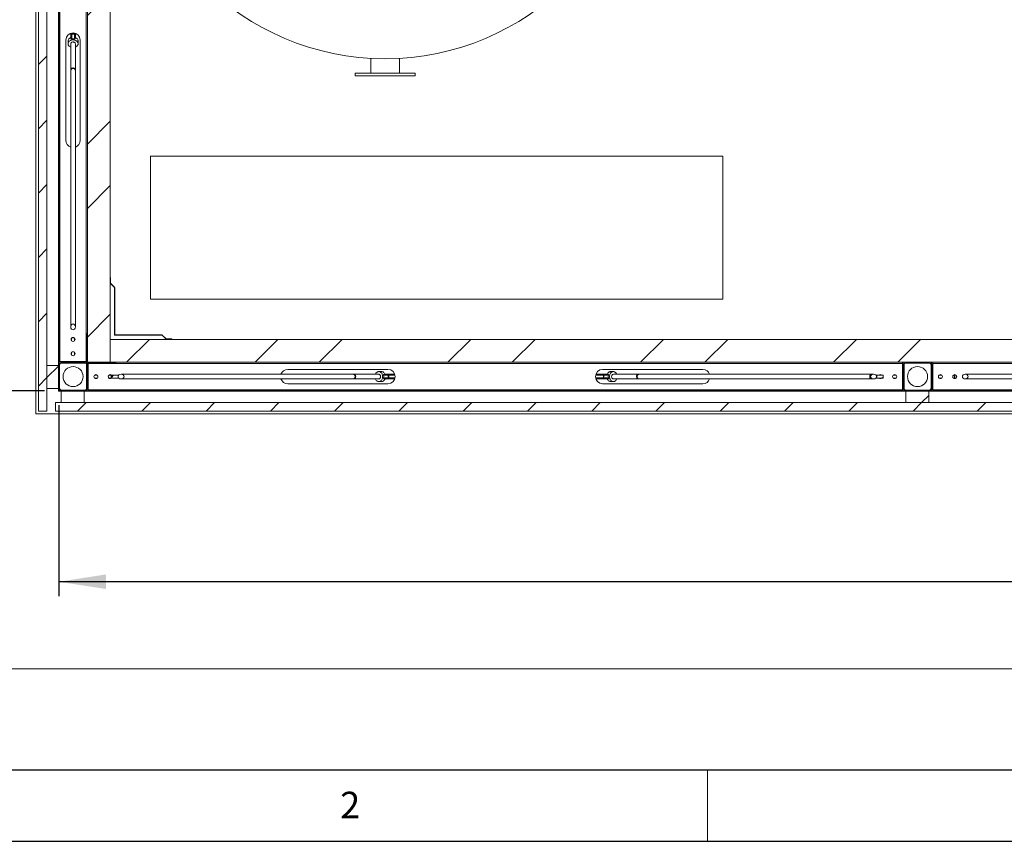
# Model space of a CAD drawing. Units: millimetres. Extents: x -1384 to 29783, y 86 to 21766.
# Drawn here: x 2448 to 5887, y 250 to 3119 of the extents above; entities that cross this region are included whole.
import ezdxf

# ---------------------------------------------------------------- set-up
doc = ezdxf.new("R2010")
doc.units = ezdxf.units.MM
doc.header["$LTSCALE"] = 50
doc.layers.add('_HRUBA', color=179, linetype='Continuous')
doc.layers.add('FORMAT', color=7, linetype='Continuous')
doc.styles.add('SLDTEXTSTYLE0', font='GOTHIC.TTF', dxfattribs={"width": 0.913})
doc.dimstyles.new('SLDDIMSTYLE0', dxfattribs={"dimtxt": 175, "dimasz": 165.1, "dimexe": 0, "dimexo": 0.0625, "dimgap": 43.75, "dimtad": 1, "dimrnd": 1e-09, "dimzin": 12, "dimdsep": 46, "dimtxsty": 'SLDTEXTSTYLE0', "dimsah": 1, "dimcen": 0.09, "dimadec": 0, "dimazin": 3, "dimtfac": 1, "dimtofl": 0, "dimtmove": 0, "dimatfit": 3, "dimfxl": 1, "dimfrac": 2, "dimtolj": 1, "dimtzin": 12, "dimarcsym": 0})

# ---------------------------------------------------------------- blocks, each defined once
blk = doc.blocks.new('_D')
at = {"layer": 'FORMAT'}
for p, q in [((2584, 1772.6), (2584, 1106.3)), ((12584, 1780.6), (12584, 1106.3)), ((12584, 1156.3), (2584, 1156.3))]:
    blk.add_line(p, q, dxfattribs=at)
for points in [[(2584, 1156.3), (2749.1, 1130.9), (2749.1, 1181.7)], [(12584, 1156.3), (12418.9, 1181.7), (12418.9, 1130.9)]]:
    blk.add_solid(points, dxfattribs=at)
at = {"layer": 'FORMAT', "char_height": 175, "attachment_point": 1, "style": 'SLDTEXTSTYLE0'}
for s, insert in [(' - ocelová konstrukce', (7572.2, 1379.8)), ('10000', (6925.7, 1379.8))]:
    blk.add_mtext(s, dxfattribs=dict(at, insert=insert))
blk = doc.blocks.new('_D_1')
at = {"layer": 'FORMAT'}
for p, q in [((2542, 8922.6), (2047.7, 8922.6)), ((2097.7, 1822.6), (2097.7, 8922.6)), ((2534, 1822.6), (2047.7, 1822.6))]:
    blk.add_line(p, q, dxfattribs=at)
for points in [[(2097.7, 8922.6), (2072.3, 8757.5), (2123.1, 8757.5)], [(2097.7, 1822.6), (2123.1, 1987.7), (2072.3, 1987.7)]]:
    blk.add_solid(points, dxfattribs=at)
at = {"layer": 'FORMAT', "char_height": 175, "attachment_point": 1, "rotation": 90, "style": 'SLDTEXTSTYLE0'}
for s, insert in [(' ocelová konstrukce', (1874.1, 4222.1)), ('7100', (1874.1, 3704.9))]:
    blk.add_mtext(s, dxfattribs=dict(at, insert=insert))

msp = doc.modelspace()

# ---------------------------------------------------------------- hatches: boundary and pattern name
at = {"layer": 'FORMAT', "linetype": 'Continuous', "lineweight": 18}
h = msp.add_hatch(dxfattribs=at)
h.set_pattern_fill('ANSI32', color=256, scale=50, style=0)
h.paths.add_polyline_path([(2582.965, 8823.598), (2583.965, 8823.598), (2583.965, 8922.598), (12583.965, 8922.598), (12583.965, 1822.598), (2583.965, 1822.598), (2583.965, 5022.598), (2582.965, 5022.598), (2582.965, 1821.598), (12584.965, 1821.598), (12584.965, 8923.598), (2582.965, 8923.598)], flags=0)
h = msp.add_hatch(dxfattribs=at)
h.set_pattern_fill('ANSI31', color=256, scale=50, style=0)
h.paths.add_polyline_path([(2512.965, 5022.598), (2512.965, 1751.598), (2542.965, 1751.598), (2542.965, 5022.598)], flags=0)
h = msp.add_hatch(dxfattribs=at)
h.set_pattern_fill('ANSI32', color=256, scale=50, style=0)
h.paths.add_polyline_path([(2763.965, 1922.598), (2763.965, 4922.598), (2683.965, 4922.598), (2683.965, 1922.598)], flags=0)
h = msp.add_hatch(dxfattribs=at)
h.set_pattern_fill('ANSI32', color=256, scale=50, style=0)
edge = h.paths.add_edge_path(flags=0)
edge.add_arc((2777.807, 2183.236), 1.6, 0, 45)
edge.add_line((2778.939, 2184.367), (2765.558, 2197.748))
edge.add_arc((2766.265, 2198.455), 1, 180, 225, ccw=False)
edge.add_line((2765.265, 2198.455), (2765.265, 2217.39))
edge.add_arc((2764.615, 2217.39), 0.65, 0, 180)
edge.add_line((2763.965, 2217.39), (2763.965, 2208.04))
edge.add_line((2763.965, 2208.04), (2764.565, 2208.04))
edge.add_line((2764.565, 2208.04), (2764.565, 2217.39))
edge.add_arc((2764.615, 2217.39), 0.05, 0, 180, ccw=False)
edge.add_line((2764.665, 2217.39), (2764.665, 2198.455))
edge.add_arc((2766.265, 2198.455), 1.6, 180, 225)
edge.add_line((2765.134, 2197.323), (2778.515, 2183.943))
edge.add_arc((2777.807, 2183.236), 1, 0, 45, ccw=False)
edge.add_line((2778.807, 2183.236), (2778.807, 2019.04))
edge.add_arc((2780.407, 2019.04), 1.6, 180, 270)
edge.add_line((2780.407, 2017.44), (2944.603, 2017.44))
edge.add_arc((2944.603, 2016.44), 1, 45, 90, ccw=False)
edge.add_line((2945.31, 2017.148), (2958.69, 2003.767))
edge.add_arc((2959.822, 2004.898), 1.6, 225, 270)
edge.add_line((2959.822, 2003.298), (2978.757, 2003.298))
edge.add_arc((2978.757, 2003.248), 0.05, -90, 90, ccw=False)
edge.add_line((2978.757, 2003.198), (2969.407, 2003.198))
edge.add_line((2969.407, 2003.198), (2969.407, 2002.598))
edge.add_line((2969.407, 2002.598), (2978.757, 2002.598))
edge.add_arc((2978.757, 2003.248), 0.65, 270, 450)
edge.add_line((2978.757, 2003.898), (2959.822, 2003.898))
edge.add_arc((2959.822, 2004.898), 1, 225, 270, ccw=False)
edge.add_line((2959.115, 2004.191), (2945.734, 2017.572))
edge.add_arc((2944.603, 2016.44), 1.6, 45, 90)
edge.add_line((2944.603, 2018.04), (2780.407, 2018.04))
edge.add_arc((2780.407, 2019.04), 1, 180, 270, ccw=False)
edge.add_line((2779.407, 2019.04), (2779.407, 2183.236))
h = msp.add_hatch(dxfattribs=at)
h.set_pattern_fill('ANSI32', color=256, scale=50, style=0)
edge = h.paths.add_edge_path(flags=0)
edge.add_ellipse((2633.965, 2046.319), major_axis=(0, 10.686), ratio=0.74865213, start_angle=0, end_angle=0)
h = msp.add_hatch(dxfattribs=at)
h.set_pattern_fill('ANSI32', color=256, scale=50, style=0)
edge = h.paths.add_edge_path(flags=0)
edge.add_line((2679.965, 1925.598), (2653.965, 1925.598))
edge.add_line((2653.965, 1925.598), (2653.965, 1922.598))
edge.add_line((2653.965, 1922.598), (2679.965, 1922.598))
edge.add_arc((2679.965, 1926.598), 4, 270, 360)
edge.add_line((2683.965, 1926.598), (2683.965, 2022.598))
edge.add_line((2683.965, 2022.598), (2680.965, 2022.598))
edge.add_line((2680.965, 2022.598), (2680.965, 1926.598))
edge.add_arc((2679.965, 1926.598), 1, 270, 360, ccw=False)
h = msp.add_hatch(dxfattribs=at)
h.set_pattern_fill('ANSI32', color=256, scale=50, style=0)
h.paths.add_polyline_path([(2763.965, 1922.598), (12403.965, 1922.598), (12403.965, 2002.598), (2763.965, 2002.598)], flags=0)
h = msp.add_hatch(dxfattribs=at)
h.set_pattern_fill('ANSI31', color=256, scale=50, style=0)
h.paths.add_polyline_path([(2582.965, 1911.598), (2542.965, 1911.598), (2542.965, 1831.598), (2582.965, 1831.598)], flags=0)
h = msp.add_hatch(dxfattribs=at)
h.set_pattern_fill('ANSI32', color=256, scale=50, style=0)
edge = h.paths.add_edge_path(flags=0)
edge.add_arc((2675.965, 1914.598), 8, 0, 90)
edge.add_line((2675.965, 1922.598), (2591.965, 1922.598))
edge.add_arc((2591.965, 1914.598), 8, 90, 180)
edge.add_line((2583.965, 1914.598), (2583.965, 1830.598))
edge.add_arc((2591.965, 1830.598), 8, 180, 270)
edge.add_line((2591.965, 1822.598), (2675.965, 1822.598))
edge.add_arc((2675.965, 1830.598), 8, 270, 360)
edge.add_line((2683.965, 1830.598), (2683.965, 1914.598))
edge = h.paths.add_edge_path(flags=0)
edge.add_line((2591.965, 1919.598), (2675.965, 1919.598))
edge.add_arc((2675.965, 1914.598), 5, 0, 90, ccw=False)
edge.add_line((2680.965, 1914.598), (2680.965, 1830.598))
edge.add_arc((2675.965, 1830.598), 5, 270, 360, ccw=False)
edge.add_line((2675.965, 1825.598), (2591.965, 1825.598))
edge.add_arc((2591.965, 1830.598), 5, 180, 270, ccw=False)
edge.add_line((2586.965, 1830.598), (2586.965, 1914.598))
edge.add_arc((2591.965, 1914.598), 5, 90, 180, ccw=False)
h = msp.add_hatch(dxfattribs=at)
h.set_pattern_fill('ANSI32', color=256, scale=50, style=0)
edge = h.paths.add_edge_path(flags=0)
edge.add_line((2683.965, 1918.598), (2683.965, 1892.598))
edge.add_line((2683.965, 1892.598), (2686.965, 1892.598))
edge.add_line((2686.965, 1892.598), (2686.965, 1918.598))
edge.add_arc((2687.965, 1918.598), 1, 90, 180, ccw=False)
edge.add_line((2687.965, 1919.598), (2783.965, 1919.598))
edge.add_line((2783.965, 1919.598), (2783.965, 1922.598))
edge.add_line((2783.965, 1922.598), (2687.965, 1922.598))
edge.add_arc((2687.965, 1918.598), 4, 90, 180)
h = msp.add_hatch(dxfattribs=at)
h.set_pattern_fill('ANSI32', color=256, scale=50, style=0)
edge = h.paths.add_edge_path(flags=0)
edge.add_arc((5625.965, 1914.598), 8, 0, 90)
edge.add_line((5625.965, 1922.598), (5541.965, 1922.598))
edge.add_arc((5541.965, 1914.598), 8, 90, 180)
edge.add_line((5533.965, 1914.598), (5533.965, 1830.598))
edge.add_arc((5541.965, 1830.598), 8, 180, 270)
edge.add_line((5541.965, 1822.598), (5625.965, 1822.598))
edge.add_arc((5625.965, 1830.598), 8, 270, 360)
edge.add_line((5633.965, 1830.598), (5633.965, 1914.598))
edge = h.paths.add_edge_path(flags=0)
edge.add_line((5541.965, 1919.598), (5625.965, 1919.598))
edge.add_arc((5625.965, 1914.598), 5, 0, 90, ccw=False)
edge.add_line((5630.965, 1914.598), (5630.965, 1830.598))
edge.add_arc((5625.965, 1830.598), 5, 270, 360, ccw=False)
edge.add_line((5625.965, 1825.598), (5541.965, 1825.598))
edge.add_arc((5541.965, 1830.598), 5, 180, 270, ccw=False)
edge.add_line((5536.965, 1830.598), (5536.965, 1914.598))
edge.add_arc((5541.965, 1914.598), 5, 90, 180, ccw=False)
h = msp.add_hatch(dxfattribs=at)
h.set_pattern_fill('ANSI32', color=256, scale=50, style=0)
h.paths.add_polyline_path([(2769.031, 1877.598), (2769.031, 1867.598), (2791.11, 1867.598), (2791.11, 1877.598)], flags=0)
h = msp.add_hatch(dxfattribs=at)
h.set_pattern_fill('ANSI32', color=256, scale=50, style=0)
edge = h.paths.add_edge_path(flags=0)
edge.add_ellipse((2801.693, 1872.598), major_axis=(10.452, 0), ratio=0.76542641, start_angle=0, end_angle=0)
h = msp.add_hatch(dxfattribs=at)
h.set_pattern_fill('ANSI32', color=256, scale=50, style=0)
h.paths.add_polyline_path([(5417.526, 1877.598), (5417.526, 1867.598), (5419.919, 1867.598), (5419.919, 1877.598)], flags=0)
h = msp.add_hatch(dxfattribs=at)
h.set_pattern_fill('ANSI32', color=256, scale=50, style=0)
edge = h.paths.add_edge_path(flags=0)
edge.add_ellipse((5430.525, 1872.598), major_axis=(-10.475, 0), ratio=0.76375162, start_angle=0, end_angle=0)
h = msp.add_hatch(dxfattribs=at)
h.set_pattern_fill('ANSI32', color=256, scale=50, style=0)
h.paths.add_polyline_path([(5463.258, 1867.598), (5463.258, 1877.598), (5441.13, 1877.598), (5441.13, 1867.598)], flags=0)
h = msp.add_hatch(dxfattribs=at)
h.set_pattern_fill('ANSI32', color=256, scale=50, style=0)
edge = h.paths.add_edge_path(flags=0)
edge.add_ellipse((5750.627, 1872.598), major_axis=(10.064, 0), ratio=0.79490085, start_angle=0, end_angle=0)
h = msp.add_hatch(dxfattribs=at)
h.set_pattern_fill('ANSI31', color=256, scale=50, style=0)
h.paths.add_polyline_path([(2672.965, 1781.598), (2672.965, 1821.598), (2592.965, 1821.598), (2592.965, 1781.598)], flags=0)
h = msp.add_hatch(dxfattribs=at)
h.set_pattern_fill('ANSI31', color=256, scale=50, style=0)
h.paths.add_polyline_path([(5622.965, 1781.598), (5622.965, 1821.598), (5542.965, 1821.598), (5542.965, 1781.598)], flags=0)
h = msp.add_hatch(dxfattribs=at)
h.set_pattern_fill('ANSI31', color=256, scale=50, style=0)
h.paths.add_polyline_path([(2572.965, 1751.598), (12622.965, 1751.598), (12622.965, 1781.598), (2572.965, 1781.598)], flags=0)

# ---------------------------------------------------------------- linework, layer by layer
at = {"color": 7, "linetype": 'Continuous', "lineweight": 18}
for p, q in [((2503.965, 1742.598), (2503.965, 8962.598)), ((2512.965, 5022.598), (2512.965, 1751.598)), ((2542.965, 1751.598), (2542.965, 5022.598)), ((2582.965, 1821.598), (2582.965, 5022.598)), ((2583.965, 1822.598), (2583.965, 5022.598)), ((2587.965, 4919.598), (2587.965, 1925.598)), ((2679.965, 4919.598), (2679.965, 1925.598)), ((2683.965, 1922.598), (2683.965, 4922.598)), ((2763.965, 4922.598), (2763.965, 1922.598)), ((2625.965, 3071.284), (2625.965, 3056.573)), ((2626.465, 3067.24), (2626.465, 3071.447)), ((2626.465, 3053.055), (2626.465, 3067.24)), ((2629.465, 3069.486), (2638.465, 3069.486)), ((2629.465, 3067.844), (2629.465, 3069.486)), ((2629.465, 3067.844), (2629.465, 3051.536)), ((2638.465, 3067.844), (2629.465, 3067.844)), ((2638.465, 3069.486), (2638.465, 3067.844)), ((2638.465, 3051.536), (2638.465, 3067.844)), ((2641.465, 3071.447), (2641.465, 3067.24)), ((2641.465, 3067.24), (2641.465, 3053.055)), ((2641.965, 3056.573), (2641.965, 3071.284)), ((2608.965, 3047.598), (2608.965, 2697.598)), ((2616.465, 3044.92), (2616.465, 3034.976)), ((2616.465, 3034.976), (2616.465, 3034.554)), ((2625.965, 3034.976), (2625.965, 2944.15)), ((2641.965, 2944.15), (2641.965, 3034.976)), ((2651.465, 3034.976), (2651.465, 3044.92)), ((2651.465, 3034.554), (2651.465, 3034.976)), ((2658.965, 2697.598), (2658.965, 3047.598)), ((3673.965, 2983.987), (3673.965, 2932.598)), ((3773.965, 2932.598), (3773.965, 2983.987)), ((2625.965, 2944.15), (2625.965, 2943.728)), ((2625.965, 2942.161), (2625.965, 2046.319)), ((2641.965, 2943.728), (2641.874, 2942.824)), ((2641.965, 2943.728), (2641.965, 2944.15)), ((2641.965, 2046.319), (2641.965, 2942.161)), ((3618.965, 2932.598), (3618.965, 2922.598)), ((3828.965, 2932.598), (3618.965, 2932.598)), ((3828.965, 2922.598), (3828.965, 2932.598)), ((3828.965, 2922.598), (3618.965, 2922.598)), ((4903.965, 2642.598), (2903.965, 2642.598)), ((2903.965, 2642.598), (2903.965, 2142.598)), ((4903.965, 2142.598), (4903.965, 2642.598)), ((2763.965, 2217.39), (2763.965, 2208.04)), ((2763.965, 2208.04), (2764.565, 2208.04)), ((2764.565, 2217.39), (2764.565, 2208.04)), ((2764.665, 2198.455), (2764.665, 2217.39)), ((2765.265, 2198.455), (2765.265, 2217.39)), ((2778.515, 2183.943), (2765.134, 2197.323)), ((2778.939, 2184.367), (2765.558, 2197.748)), ((2778.807, 2019.04), (2778.807, 2183.236)), ((2779.407, 2019.04), (2779.407, 2183.236)), ((2903.965, 2142.598), (4903.965, 2142.598)), ((2628.965, 1997.699), (2628.965, 2007.497)), ((2629.135, 2007.665), (2638.795, 2007.665)), ((2638.965, 2007.497), (2638.965, 1997.699)), ((2680.965, 2022.598), (2680.965, 1926.598)), ((2680.965, 2022.598), (2683.965, 2022.598)), ((2683.965, 2022.598), (2683.965, 1926.598)), ((2763.965, 1922.598), (2763.965, 2002.598)), ((2763.965, 2002.598), (12403.965, 2002.598)), ((2944.603, 2018.04), (2780.407, 2018.04)), ((2944.603, 2017.44), (2780.407, 2017.44)), ((2958.69, 2003.767), (2945.31, 2017.148)), ((2959.115, 2004.191), (2945.734, 2017.572)), ((2978.757, 2003.898), (2959.822, 2003.898)), ((2978.757, 2003.298), (2959.822, 2003.298)), ((2969.407, 2003.198), (2969.407, 2002.598)), ((2969.407, 2003.198), (2978.757, 2003.198)), ((2969.407, 2002.598), (2978.757, 2002.598)), ((2628.965, 1954.627), (2628.965, 1957.497)), ((2628.965, 1947.699), (2628.965, 1954.627)), ((2638.965, 1947.699), (2638.965, 1957.497)), ((2542.965, 1911.598), (2542.965, 1831.598)), ((2582.965, 1911.598), (2542.965, 1911.598)), ((2582.965, 1831.598), (2582.965, 1911.598)), ((2587.965, 1925.598), (2583.965, 1925.598)), ((2583.965, 1830.598), (2583.965, 1914.598)), ((2586.965, 1830.598), (2586.965, 1914.598)), ((2653.965, 1925.598), (2587.965, 1925.598)), ((2591.965, 1922.598), (2675.965, 1922.598)), ((2591.965, 1919.598), (2675.965, 1919.598)), ((2603.965, 1922.598), (2603.965, 1925.598)), ((2653.965, 1925.598), (2653.965, 1922.598)), ((2679.965, 1925.598), (2653.965, 1925.598)), ((2679.965, 1922.598), (2653.965, 1922.598)), ((2680.965, 1914.598), (2680.965, 1830.598)), ((2683.965, 1925.598), (2683.838, 1925.598)), ((2763.965, 1922.598), (2683.965, 1922.598)), ((2683.965, 1892.598), (2683.965, 1918.598)), ((2683.965, 1914.598), (2683.965, 1830.598)), ((2683.965, 1892.598), (2686.965, 1892.598)), ((2686.965, 1922.598), (2686.965, 1922.471)), ((2686.965, 1892.598), (2686.965, 1918.598)), ((2686.965, 1918.598), (5530.965, 1918.598)), ((2686.965, 1892.598), (2686.965, 1826.598)), ((2687.965, 1922.598), (2783.965, 1922.598)), ((2687.965, 1919.598), (2783.965, 1919.598)), ((12403.965, 1922.598), (2763.965, 1922.598)), ((2783.965, 1922.598), (2783.965, 1919.598)), ((3733.965, 1897.598), (3383.965, 1897.598)), ((4833.965, 1897.598), (4483.965, 1897.598)), ((5530.965, 1922.598), (5530.965, 1918.598)), ((5530.965, 1918.598), (5530.965, 1826.598)), ((5530.965, 1902.598), (5533.965, 1902.598)), ((5533.965, 1830.598), (5533.965, 1914.598)), ((5536.965, 1830.598), (5536.965, 1914.598)), ((5541.965, 1922.598), (5625.965, 1922.598)), ((5541.965, 1919.598), (5625.965, 1919.598)), ((5630.965, 1914.598), (5630.965, 1830.598)), ((5633.965, 1914.598), (5633.965, 1830.598)), ((5633.965, 1902.598), (5636.965, 1902.598)), ((5636.965, 1918.598), (5636.965, 1922.598)), ((8230.965, 1918.598), (5636.965, 1918.598)), ((5636.965, 1826.598), (5636.965, 1918.598)), ((2718.864, 1877.598), (2709.066, 1877.598)), ((2709.066, 1867.598), (2715.039, 1867.598)), ((2718.864, 1867.598), (2715.039, 1867.598)), ((2759.066, 1877.598), (2767.06, 1877.598)), ((2767.06, 1867.598), (2759.066, 1867.598)), ((2767.06, 1877.598), (2767.06, 1867.598)), ((2768.864, 1877.598), (2767.06, 1877.598)), ((2768.864, 1867.598), (2767.06, 1867.598)), ((2769.031, 1877.598), (2791.11, 1877.598)), ((2769.031, 1867.598), (2769.031, 1877.598)), ((2769.031, 1867.598), (2791.11, 1867.598)), ((2791.11, 1877.598), (2791.11, 1867.598)), ((2791.11, 1877.598), (2793.534, 1877.598)), ((2791.11, 1867.598), (2793.534, 1867.598)), ((3613.293, 1880.598), (2801.693, 1880.598)), ((2801.693, 1864.598), (3613.293, 1864.598)), ((3615.224, 1880.598), (3613.293, 1880.598)), ((3613.293, 1864.598), (3615.224, 1864.598)), ((3702.1, 1880.598), (3615.224, 1880.598)), ((3615.224, 1864.598), (3702.1, 1864.598)), ((3711.753, 1890.098), (3702.1, 1890.098)), ((3735.045, 1877.098), (3718.829, 1877.098)), ((3718.829, 1868.098), (3735.045, 1868.098)), ((3720.261, 1880.098), (3734.367, 1880.098)), ((3734.367, 1865.098), (3720.261, 1865.098)), ((3743.285, 1880.598), (3723.666, 1880.598)), ((3723.666, 1864.598), (3743.285, 1864.598)), ((3734.367, 1880.098), (3757.814, 1880.098)), ((3757.814, 1865.098), (3734.367, 1865.098)), ((3735.045, 1868.098), (3735.045, 1877.098)), ((3735.045, 1877.098), (3736.663, 1877.098)), ((3736.663, 1868.098), (3735.045, 1868.098)), ((3736.663, 1877.098), (3736.663, 1868.098)), ((3757.651, 1880.598), (3743.285, 1880.598)), ((3743.285, 1864.598), (3757.651, 1864.598)), ((4460.117, 1880.098), (4489.126, 1880.098)), ((4489.126, 1865.098), (4460.117, 1865.098)), ((4480.081, 1880.598), (4460.28, 1880.598)), ((4460.28, 1864.598), (4480.081, 1864.598)), ((4499.824, 1880.598), (4480.081, 1880.598)), ((4480.081, 1864.598), (4499.824, 1864.598)), ((4486.835, 1868.098), (4486.835, 1877.098)), ((4486.835, 1877.098), (4488.455, 1877.098)), ((4488.455, 1868.098), (4486.835, 1868.098)), ((4504.681, 1877.098), (4488.455, 1877.098)), ((4488.455, 1877.098), (4488.455, 1868.098)), ((4488.455, 1868.098), (4504.681, 1868.098)), ((4489.126, 1880.098), (4503.24, 1880.098)), ((4503.24, 1865.098), (4489.126, 1865.098)), ((4521.394, 1890.098), (4511.711, 1890.098)), ((4608.538, 1880.598), (4521.394, 1880.598)), ((4521.394, 1864.598), (4608.538, 1864.598)), ((4610.474, 1880.598), (4608.538, 1880.598)), ((4608.538, 1864.598), (4610.474, 1864.598)), ((5430.525, 1880.598), (4610.474, 1880.598)), ((4610.474, 1864.598), (5430.525, 1864.598)), ((5417.526, 1877.598), (5419.919, 1877.598)), ((5417.526, 1867.598), (5417.526, 1877.598)), ((5417.526, 1867.598), (5419.919, 1867.598)), ((5419.919, 1877.598), (5419.919, 1867.598)), ((5438.702, 1877.598), (5441.13, 1877.598)), ((5438.702, 1867.598), (5441.13, 1867.598)), ((5441.13, 1867.598), (5441.13, 1877.598)), ((5441.13, 1877.598), (5463.258, 1877.598)), ((5441.13, 1867.598), (5463.258, 1867.598)), ((5463.258, 1877.598), (5463.258, 1867.598)), ((5508.864, 1877.598), (5499.066, 1877.598)), ((5502.997, 1867.598), (5499.066, 1867.598)), ((5508.864, 1867.598), (5502.997, 1867.598)), ((5668.864, 1877.598), (5659.066, 1877.598)), ((5659.066, 1867.598), (5663.124, 1867.598)), ((5668.864, 1867.598), (5663.124, 1867.598)), ((5709.066, 1877.598), (5712.89, 1877.598)), ((5712.89, 1867.598), (5709.066, 1867.598)), ((5712.89, 1877.598), (5712.89, 1867.598)), ((5718.366, 1877.598), (5712.89, 1877.598)), ((5718.366, 1867.598), (5712.89, 1867.598)), ((5718.366, 1877.598), (5718.366, 1867.598)), ((6421.365, 1880.598), (5750.627, 1880.598)), ((5750.627, 1864.598), (6421.365, 1864.598)), ((2542.965, 1831.598), (2582.965, 1831.598)), ((2675.965, 1825.598), (2591.965, 1825.598)), ((2686.965, 1842.598), (2683.965, 1842.598)), ((2686.965, 1826.598), (5530.965, 1826.598)), ((2686.965, 1826.598), (2686.965, 1822.598)), ((3383.965, 1847.598), (3733.965, 1847.598)), ((3702.1, 1855.098), (3711.753, 1855.098)), ((4483.965, 1847.598), (4833.965, 1847.598)), ((4511.711, 1855.098), (4521.394, 1855.098)), ((5533.965, 1842.598), (5530.965, 1842.598)), ((5530.965, 1826.598), (5530.965, 1822.598)), ((5625.965, 1825.598), (5541.965, 1825.598)), ((5636.965, 1842.598), (5633.965, 1842.598)), ((8230.965, 1826.598), (5636.965, 1826.598)), ((5636.965, 1822.598), (5636.965, 1826.598)), ((12584.965, 1821.598), (2582.965, 1821.598)), ((12583.965, 1822.598), (2583.965, 1822.598)), ((2675.965, 1822.598), (2591.965, 1822.598)), ((2592.965, 1821.598), (2592.965, 1781.598)), ((2672.965, 1821.598), (2592.965, 1821.598)), ((2672.965, 1781.598), (2672.965, 1821.598)), ((5625.965, 1822.598), (5541.965, 1822.598)), ((5542.965, 1821.598), (5542.965, 1781.598)), ((5622.965, 1821.598), (5542.965, 1821.598)), ((5622.965, 1781.598), (5622.965, 1821.598)), ((2572.965, 1751.598), (2572.965, 1781.598)), ((12622.965, 1781.598), (2572.965, 1781.598)), ((2592.965, 1781.598), (2672.965, 1781.598)), ((5542.965, 1781.598), (5622.965, 1781.598)), ((12623.965, 1742.598), (2503.965, 1742.598)), ((2512.965, 1751.598), (2542.965, 1751.598)), ((2572.965, 1751.598), (12622.965, 1751.598)), ((1463.965, 852.598), (13663.965, 852.598)), ((500, 500), (20500, 500)), ((4850, 250), (4850, 500))]:
    msp.add_line(p, q, dxfattribs=at)
at = {"color": 8, "linetype": 'Continuous', "lineweight": 18}
for p, q in [((2629.465, 3072.19), (2629.465, 3069.486)), ((2638.465, 3069.486), (2638.465, 3072.19)), ((3758.557, 1877.098), (3736.663, 1877.098)), ((3736.663, 1868.098), (3758.557, 1868.098)), ((4486.835, 1877.098), (4459.374, 1877.098)), ((4459.374, 1868.098), (4486.835, 1868.098))]:
    msp.add_line(p, q, dxfattribs=at)
at = {"color": 7, "linetype": 'Continuous', "lineweight": 18, "flags": 128}
for points in [[(2626.465, 3056.758), (2624.181, 3055.783), (2622.118, 3054.563), (2620.322, 3053.125), (2618.834, 3051.502), (2617.688, 3049.731), (2616.909, 3047.851), (2616.515, 3045.905), (2616.465, 3044.92)], [(2625.965, 3023.324), (2624.504, 3023.954), (2622.505, 3025.075), (2620.74, 3026.396), (2619.243, 3027.893), (2618.047, 3029.533), (2617.174, 3031.285), (2616.643, 3033.111), (2616.465, 3034.976), (2616.643, 3036.84), (2617.174, 3038.667), (2618.047, 3040.418), (2619.243, 3042.059), (2620.74, 3043.556), (2622.505, 3044.877), (2624.504, 3045.998), (2626.696, 3046.893), (2629.035, 3047.547), (2631.475, 3047.944), (2633.965, 3048.077), (2636.456, 3047.944), (2638.896, 3047.547), (2641.235, 3046.893), (2643.427, 3045.998), (2645.425, 3044.877), (2647.191, 3043.556), (2648.687, 3042.059), (2649.884, 3040.418), (2650.756, 3038.667), (2651.287, 3036.84), (2651.465, 3034.976)], [(2616.465, 3034.554), (2616.643, 3032.689), (2617.174, 3030.863), (2618.047, 3029.111), (2619.243, 3027.471), (2620.74, 3025.974), (2622.505, 3024.653), (2624.504, 3023.532), (2625.965, 3022.902)], [(2625.965, 3034.976), (2626.012, 3035.623), (2626.384, 3036.888), (2627.11, 3038.064), (2628.157, 3039.095), (2629.476, 3039.933), (2631.004, 3040.54), (2632.671, 3040.886), (2634.398, 3040.956), (2636.106, 3040.747), (2637.713, 3040.267), (2639.144, 3039.541), (2640.334, 3038.6), (2641.226, 3037.491), (2641.778, 3036.263), (2641.965, 3034.976)], [(2651.465, 3044.92), (2651.416, 3045.905), (2651.022, 3047.851), (2650.243, 3049.731), (2649.097, 3051.502), (2647.609, 3053.125), (2645.813, 3054.563), (2643.75, 3055.783), (2641.465, 3056.758)], [(2651.465, 3034.976), (2651.287, 3033.111), (2650.756, 3031.285), (2649.884, 3029.533), (2648.687, 3027.893), (2647.191, 3026.396), (2645.425, 3025.075), (2643.427, 3023.954), (2641.965, 3023.324)], [(2641.965, 3022.902), (2643.427, 3023.532), (2645.425, 3024.653), (2647.191, 3025.974), (2648.687, 3027.471), (2649.884, 3029.111), (2650.756, 3030.863), (2651.287, 3032.689), (2651.465, 3034.554)], [(2641.965, 2942.161), (2641.778, 2943.449), (2641.226, 2944.676), (2640.334, 2945.786), (2639.144, 2946.726), (2637.713, 2947.453), (2636.106, 2947.932), (2634.398, 2948.142), (2632.671, 2948.071), (2631.004, 2947.725), (2629.476, 2947.118), (2628.157, 2946.28), (2627.11, 2945.249), (2626.384, 2944.073), (2626.012, 2942.809), (2625.965, 2942.161)], [(2626.037, 2942.927), (2626.012, 2943.081), (2625.965, 2943.728)], [(2641.805, 2942.957), (2641.965, 2944.15), (2641.778, 2945.437), (2641.226, 2946.665), (2640.334, 2947.775), (2639.144, 2948.715), (2637.713, 2949.442), (2636.106, 2949.921), (2634.398, 2950.13), (2632.671, 2950.06), (2631.004, 2949.714), (2629.476, 2949.107), (2628.157, 2948.269), (2627.11, 2947.238), (2626.384, 2946.062), (2626.012, 2944.798), (2626.012, 2943.502), (2626.095, 2943.075)], [(3613.293, 1864.598), (3613.956, 1864.645), (3615.249, 1865.017), (3616.45, 1865.743), (3617.505, 1866.79), (3618.362, 1868.109), (3618.982, 1869.637), (3619.336, 1871.304), (3619.408, 1873.031), (3619.194, 1874.739), (3618.704, 1876.346), (3617.961, 1877.777), (3616.999, 1878.967), (3615.865, 1879.859), (3614.61, 1880.411), (3613.293, 1880.598)], [(3613.81, 1864.815), (3614.562, 1864.645), (3615.886, 1864.645), (3617.179, 1865.017), (3618.381, 1865.743), (3619.435, 1866.79), (3620.292, 1868.109), (3620.913, 1869.637), (3621.267, 1871.304), (3621.338, 1873.031), (3621.124, 1874.739), (3620.634, 1876.346), (3619.891, 1877.777), (3618.93, 1878.967), (3617.795, 1879.859), (3616.54, 1880.411), (3615.224, 1880.598), (3615.224, 1880.598)], [(3615.224, 1880.598), (3613.908, 1880.411), (3613.811, 1880.382)], [(3702.1, 1890.098), (3704.006, 1889.92), (3705.873, 1889.389), (3707.664, 1888.517), (3709.342, 1887.32), (3710.872, 1885.824), (3712.223, 1884.058), (3713.368, 1882.06), (3714.284, 1879.868), (3714.952, 1877.529), (3715.358, 1875.089), (3715.495, 1872.598), (3715.358, 1870.108), (3714.952, 1867.668), (3714.284, 1865.329), (3713.368, 1863.137), (3712.223, 1861.138), (3710.872, 1859.373), (3709.342, 1857.876), (3707.664, 1856.68), (3705.873, 1855.807), (3704.006, 1855.276), (3702.1, 1855.098), (3700.193, 1855.276), (3698.326, 1855.807), (3696.535, 1856.68), (3694.858, 1857.876), (3693.328, 1859.373), (3691.976, 1861.138), (3690.831, 1863.137), (3690.186, 1864.598)], [(3690.186, 1880.598), (3690.831, 1882.06), (3691.976, 1884.058), (3693.328, 1885.824), (3694.858, 1887.32), (3696.535, 1888.517), (3698.326, 1889.389), (3700.193, 1889.92), (3702.1, 1890.098)], [(3702.1, 1880.598), (3703.416, 1880.411), (3704.671, 1879.859), (3705.805, 1878.967), (3706.767, 1877.777), (3707.51, 1876.346), (3708, 1874.739), (3708.214, 1873.031), (3708.142, 1871.304), (3707.788, 1869.637), (3707.168, 1868.109), (3706.311, 1866.79), (3705.257, 1865.743), (3704.055, 1865.017), (3702.762, 1864.645), (3702.1, 1864.598)], [(3723.855, 1880.098), (3722.858, 1882.383), (3721.611, 1884.446), (3720.141, 1886.242), (3718.482, 1887.73), (3716.671, 1888.876), (3714.749, 1889.655), (3712.759, 1890.049), (3711.753, 1890.098)], [(3711.753, 1855.098), (3712.759, 1855.148), (3714.749, 1855.542), (3716.671, 1856.321), (3718.482, 1857.467), (3720.141, 1858.955), (3721.611, 1860.751), (3722.858, 1862.814), (3723.855, 1865.098)], [(3745.416, 1880.098), (3744.602, 1880.411), (3743.285, 1880.598)], [(4480.081, 1880.598), (4478.768, 1880.411), (4477.955, 1880.098)], [(4511.711, 1890.098), (4510.707, 1890.049), (4508.722, 1889.655), (4506.804, 1888.876), (4504.997, 1887.73), (4503.341, 1886.242), (4501.874, 1884.446), (4500.63, 1882.383), (4499.635, 1880.098)], [(4499.635, 1865.098), (4500.63, 1862.814), (4501.874, 1860.751), (4503.341, 1858.955), (4504.997, 1857.467), (4506.804, 1856.321), (4508.722, 1855.542), (4510.707, 1855.148), (4511.711, 1855.098)], [(4533.281, 1864.598), (4532.638, 1863.137), (4531.495, 1861.138), (4530.147, 1859.373), (4528.62, 1857.876), (4526.946, 1856.68), (4525.16, 1855.807), (4523.296, 1855.276), (4521.394, 1855.098), (4519.492, 1855.276), (4517.628, 1855.807), (4515.842, 1856.68), (4514.168, 1857.876), (4512.641, 1859.373), (4511.293, 1861.138), (4510.15, 1863.137), (4509.236, 1865.329), (4508.57, 1867.668), (4508.164, 1870.108), (4508.028, 1872.598), (4508.164, 1875.089), (4508.57, 1877.529), (4509.236, 1879.868), (4510.15, 1882.06), (4511.293, 1884.058), (4512.641, 1885.824), (4514.168, 1887.32), (4515.842, 1888.517), (4517.628, 1889.389), (4519.492, 1889.92), (4521.394, 1890.098), (4521.394, 1890.098)], [(4521.394, 1864.598), (4520.733, 1864.645), (4519.443, 1865.017), (4518.244, 1865.743), (4517.192, 1866.79), (4516.337, 1868.109), (4515.718, 1869.637), (4515.364, 1871.304), (4515.293, 1873.031), (4515.507, 1874.739), (4515.996, 1876.346), (4516.737, 1877.777), (4517.696, 1878.967), (4518.828, 1879.859), (4520.081, 1880.411), (4521.394, 1880.598), (4521.394, 1880.598)], [(4521.394, 1890.098), (4523.296, 1889.92), (4525.16, 1889.389), (4526.946, 1888.517), (4528.62, 1887.32), (4530.147, 1885.824), (4531.495, 1884.058), (4532.638, 1882.06), (4533.281, 1880.598)], [(4609.506, 1880.497), (4608.538, 1880.598), (4607.224, 1880.411), (4605.972, 1879.859), (4604.84, 1878.967), (4603.881, 1877.777), (4603.14, 1876.346), (4602.651, 1874.739), (4602.437, 1873.031), (4602.508, 1871.304), (4602.862, 1869.637), (4603.481, 1868.109), (4604.336, 1866.79), (4605.388, 1865.743), (4606.587, 1865.017), (4607.877, 1864.645), (4609.198, 1864.645), (4609.506, 1864.699)], [(4610.474, 1880.598), (4609.161, 1880.411), (4607.909, 1879.859), (4606.777, 1878.967), (4605.818, 1877.777), (4605.076, 1876.346), (4604.587, 1874.739), (4604.373, 1873.031), (4604.445, 1871.304), (4604.798, 1869.637), (4605.417, 1868.109), (4606.273, 1866.79), (4607.324, 1865.743), (4608.523, 1865.017), (4609.814, 1864.645), (4610.474, 1864.598)]]:
    msp.add_lwpolyline(points, dxfattribs=at)
at = {"color": 7, "linetype": 'Continuous', "lineweight": 18}
for centre, radius in [((3723.965, 3882.598), 900), ((2633.965, 2002.598), 7), ((2633.965, 1952.598), 7), ((2633.965, 1872.598), 35), ((5583.965, 1872.598), 35), ((2713.965, 1872.598), 7), ((5503.965, 1872.598), 7), ((5663.965, 1872.598), 7), ((5713.965, 1872.598), 7)]:
    msp.add_circle(centre, radius, dxfattribs=at)
for centre, radius, start, end in [((2633.965, 3047.598), 25, 0, 180), ((2629.136, 3066.8), 2.706, 83.004039, 170.636842), ((2628.746, 3063.662), 4.243, 80.234214, 122.511661), ((2638.795, 3066.8), 2.706, 9.363158, 96.995961), ((2639.185, 3063.662), 4.243, 57.488339, 99.765786), ((2633.965, 2697.598), 25, 180, 251.337075), ((2633.965, 2697.598), 25, 288.662925, 0), ((2764.615, 2217.39), 0.65, 0, 180), ((2764.615, 2217.39), 0.05, 0, 180), ((2766.265, 2198.455), 1.6, 180, 225), ((2766.265, 2198.455), 1, 180, 225), ((2777.807, 2183.236), 1, 0, 45), ((2777.807, 2183.236), 1.6, 0, 45), ((2780.407, 2019.04), 1.6, 180, 270), ((2780.407, 2019.04), 1, 180, 270), ((2944.603, 2016.44), 1.6, 45, 90), ((2944.603, 2016.44), 1, 45, 90), ((2959.822, 2004.898), 1.6, 225, 270), ((2959.822, 2004.898), 1, 225, 270), ((2978.757, 2003.248), 0.65, 270, 90), ((2978.757, 2003.248), 0.05, 270, 90), ((2679.965, 1926.598), 1, 270, 0), ((2679.965, 1926.598), 4, 270, 0), ((2591.965, 1914.598), 8, 90, 180), ((2591.965, 1914.598), 5, 90, 180), ((2675.965, 1914.598), 8, 0, 90), ((2675.965, 1914.598), 5, 0, 90), ((2687.965, 1918.598), 4, 90, 180), ((2687.965, 1918.598), 1, 90, 180), ((3383.965, 1872.598), 25, 90, 161.337075), ((3733.965, 1872.598), 25, 270, 90), ((4483.965, 1872.598), 25, 90, 270), ((4833.965, 1872.598), 25, 18.662925, 90), ((5541.965, 1914.598), 8, 90, 180), ((5541.965, 1914.598), 5, 90, 180), ((5625.965, 1914.598), 8, 0, 90), ((5625.965, 1914.598), 5, 0, 90), ((2763.965, 1872.598), 7, 90, 315.584691), ((2763.965, 1872.598), 7, 44.415309, 90), ((3383.965, 1872.598), 25, 198.662925, 270), ((3731.221, 1877.81), 3.89, 349.459006, 36.035562), ((3733.961, 1877.409), 2.72, 353.442829, 81.419966), ((3731.221, 1867.387), 3.89, 323.964438, 10.540994), ((3733.961, 1867.788), 2.72, 278.580034, 6.557171), ((3743.26, 1869.497), 4.899, 270.297212, 296.113594), ((4480.107, 1869.478), 4.88, 243.834198, 269.699116), ((4489.536, 1877.411), 2.718, 98.657031, 186.601288), ((4489.536, 1867.786), 2.718, 173.398712, 261.342969), ((4492.311, 1877.811), 3.921, 144.313399, 190.468194), ((4492.311, 1867.386), 3.921, 169.531806, 215.686601), ((4833.965, 1872.598), 25, 270, 341.337075), ((5453.965, 1872.598), 7, 90, 134.415309), ((5453.965, 1872.598), 7, 225.584691, 314.415309), ((5453.965, 1872.598), 7, 45.584691, 90), ((2591.965, 1830.598), 8, 180, 270), ((2591.965, 1830.598), 5, 180, 270), ((2675.965, 1830.598), 8, 270, 0), ((2675.965, 1830.598), 5, 270, 0), ((5541.965, 1830.598), 8, 180, 270), ((5541.965, 1830.598), 5, 180, 270), ((5625.965, 1830.598), 8, 270, 0), ((5625.965, 1830.598), 5, 270, 0)]:
    msp.add_arc(centre, radius, start, end, dxfattribs=at)
for centre, major_axis, ratio, start_param, end_param in [((2633.965, 3023.927), (0, 28.571), 0.61251884, 6.02312083, 6.54324978), ((3691.374, 1872.598), (28.411, 0), 0.61596925, 6.02312083, 6.54324978), ((4532.152, 1872.598), (28.428, 0), 0.61559982, 2.88152818, 3.40165713)]:
    msp.add_ellipse(centre, major_axis=major_axis, ratio=ratio, start_param=start_param, end_param=end_param, dxfattribs=at)
for centre, major_axis, ratio in [((2633.965, 2046.319), (0, 10.686), 0.74865213), ((2801.693, 1872.598), (10.452, 0), 0.76542641), ((5430.525, 1872.598), (-10.475, 0), 0.76375162), ((5750.627, 1872.598), (10.064, 0), 0.79490085)]:
    msp.add_ellipse(centre, major_axis=major_axis, ratio=ratio, dxfattribs=at)
for points, knots in [([(2629.465, 3051.536), (2629.24, 3051.45), (2628.789, 3051.276), (2628.11, 3051.182), (2627.536, 3051.246), (2627.018, 3051.489), (2626.552, 3052.056), (2626.498, 3052.674), (2626.465, 3053.055)], [0, 0, 0, 0, 0.12694285, 0.25452918, 0.37326238, 0.49320226, 0.68744102, 1, 1, 1, 1]), ([(2641.465, 3053.055), (2641.422, 3052.614), (2641.361, 3051.983), (2640.806, 3051.413), (2640.22, 3051.192), (2639.511, 3051.207), (2638.915, 3051.354), (2638.588, 3051.487), (2638.465, 3051.536)], [0, 0, 0, 0, 0.3609206, 0.51718834, 0.67486124, 0.81290687, 0.92983865, 1, 1, 1, 1]), ([(3720.261, 1865.098), (3719.834, 1865.141), (3719.222, 1865.203), (3718.678, 1865.758), (3718.474, 1866.343), (3718.498, 1867.053), (3718.648, 1867.649), (3718.78, 1867.976), (3718.829, 1868.098)], [0, 0, 0, 0, 0.360920596, 0.517188337, 0.674861244, 0.812906867, 0.929838646, 1, 1, 1, 1]), ([(3718.829, 1877.098), (3718.743, 1877.323), (3718.569, 1877.775), (3718.469, 1878.454), (3718.524, 1879.028), (3718.751, 1879.545), (3719.293, 1880.012), (3719.892, 1880.065), (3720.261, 1880.098)], [0, 0, 0, 0, 0.12694285, 0.25452918, 0.37326238, 0.49320226, 0.68744102, 1, 1, 1, 1]), ([(4503.24, 1880.098), (4503.669, 1880.055), (4504.283, 1879.994), (4504.829, 1879.439), (4505.035, 1878.853), (4505.012, 1878.144), (4504.863, 1877.548), (4504.73, 1877.221), (4504.681, 1877.098)], [0, 0, 0, 0, 0.3609206, 0.51718834, 0.67486124, 0.81290687, 0.92983865, 1, 1, 1, 1]), ([(4504.681, 1868.098), (4504.767, 1867.873), (4504.941, 1867.422), (4505.04, 1866.743), (4504.985, 1866.169), (4504.757, 1865.651), (4504.212, 1865.185), (4503.611, 1865.131), (4503.24, 1865.098)], [0, 0, 0, 0, 0.12694285, 0.25452918, 0.37326238, 0.49320226, 0.68744102, 1, 1, 1, 1])]:
    msp.add_open_spline(points, degree=3, knots=knots, dxfattribs=at)
at = {"layer": '_HRUBA'}
msp.add_line((250, 250), (29450, 250), dxfattribs=at)
at = {"layer": 'FORMAT'}
msp.add_line((500, 500), (29200, 500), dxfattribs=at)

# ---------------------------------------------------------------- texts
at = {"layer": 'FORMAT', "insert": (3602.141, 423.014), "char_height": 92.604, "attachment_point": 2, "style": 'SLDTEXTSTYLE0'}
msp.add_mtext('2', dxfattribs=at)

# ---------------------------------------------------------------- dimensions: what is measured, and where the dimension line sits
at = {"layer": 'FORMAT'}
for base, p1, p2, angle, text, picture, middle in [((2097.659, 8922.598), (2583.965, 1822.598), (2591.965, 8922.598), 90, '<> ocelová konstrukce', '_D_1', (2097.659, 5106.937)), ((2583.965, 1156.253), (12583.965, 1830.598), (2583.965, 1822.598), 0, '<> - ocelová konstrukce', '_D', (8463.525, 1156.253))]:
    dim = msp.add_linear_dim(base=base, p1=p1, p2=p2, angle=angle, text=text, dimstyle='SLDDIMSTYLE0', dxfattribs=at)
    dim.commit()
    dim.dimension.update_dxf_attribs({"geometry": picture, "text_midpoint": middle, "dimtype": 160})

doc.saveas('drawing.dxf')
